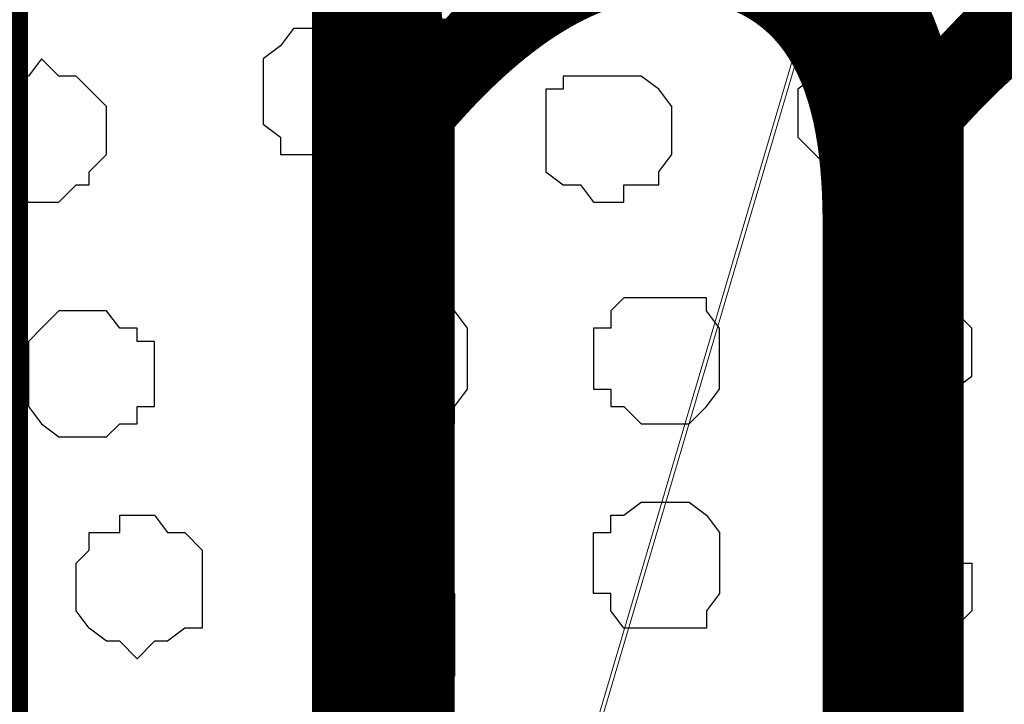
# Model space of a CAD drawing. Units: centimetres. Extents: x -8.5 to 8.7, y -9.5 to 13.4.
# Drawn here: x -2.1 to -1.6, y -0.1 to 0.2 of the extents above; entities that cross this region are included whole.
import ezdxf

# ---------------------------------------------------------------- set-up
doc = ezdxf.new("R2010")
doc.units = ezdxf.units.CM
doc.header["$MEASUREMENT"] = 0
doc.layers.add('Layer 1', color=7, linetype='Continuous')
doc.styles.add('240', font='arialbi.ttf', dxfattribs={"height": 1})

msp = doc.modelspace()

# ---------------------------------------------------------------- linework, layer by layer
at = {"layer": 'Layer 1', "color": 254}
msp.add_open_spline([(-7.03227, -0.90876), (-7.03227, -0.90876), (6.39163, -0.90876), (6.39163, -0.90876), (6.39163, -0.90876), (6.39163, -0.90876), (6.39163, 0.90946), (6.39163, 0.90946), (6.39163, 0.90946), (6.39163, 0.90946), (-7.03227, 0.90946), (-7.03227, 0.90946), (-7.03227, 0.90946), (-7.03227, 0.90946), (-7.03227, -0.90876), (-7.03227, -0.90876)], degree=3, knots=[0, 0, 0, 0, 0.25, 0.25, 0.25, 0.25, 0.5, 0.5, 0.5, 0.5, 0.75, 0.75, 0.75, 0.75, 1, 1, 1, 1], dxfattribs=at)
at = {"layer": 'Layer 1', "lineweight": 9}
for points, knots in [([(-7.03227, 0.90946), (-7.03227, 0.90946), (6.39163, 0.90946), (6.39163, 0.90946), (6.39163, 0.90946), (6.39163, 0.90946), (6.39163, -0.90876), (6.39163, -0.90876), (6.39163, -0.90876), (6.39163, -0.90876), (-7.03227, -0.90876), (-7.03227, -0.90876), (-7.03227, -0.90876), (-7.03227, -0.90876), (-7.03227, 0.90946), (-7.03227, 0.90946)], [0, 0, 0, 0, 0.25, 0.25, 0.25, 0.25, 0.5, 0.5, 0.5, 0.5, 0.75, 0.75, 0.75, 0.75, 1, 1, 1, 1]), ([(-1.94592, -0.64841), (-1.94592, -0.64841), (-1.56281, 0.64911), (-1.56281, 0.64911), (-1.56281, 0.64911), (-1.56281, 0.64911), (-1.55646, 0.67239), (-1.55646, 0.67239), (-1.55646, 0.67239), (-1.55646, 0.67239), (-1.56281, 0.69356), (-1.56281, 0.69356), (-1.56281, 0.69356), (-1.56281, 0.69356), (-1.57127, 0.71684), (-1.57127, 0.71684), (-1.57127, 0.71684), (-1.57127, 0.71684), (-1.57762, 0.73378), (-1.57762, 0.73378), (-1.57762, 0.73378), (-1.57762, 0.73378), (-1.61784, 0.77188), (-1.61784, 0.77188), (-1.61784, 0.77188), (-1.61784, 0.77188), (-1.66229, 0.79516), (-1.66229, 0.79516), (-1.66229, 0.79516), (-1.66229, 0.79516), (-1.72367, 0.81633), (-1.72367, 0.81633), (-1.72367, 0.81633), (-1.72367, 0.81633), (-1.79352, 0.83326), (-1.79352, 0.83326), (-1.79352, 0.83326), (-1.79352, 0.83326), (-1.86972, 0.83961), (-1.86972, 0.83961), (-1.86972, 0.83961), (-1.86972, 0.83961), (-1.94592, 0.84808), (-1.94592, 0.84808), (-1.94592, 0.84808), (-1.94592, 0.84808), (-2.02424, 0.83961), (-2.02424, 0.83961), (-2.02424, 0.83961), (-2.02424, 0.83961), (-2.10044, 0.83326), (-2.10044, 0.83326), (-2.10044, 0.83326), (-2.10044, 0.83326), (-2.16817, 0.81633), (-2.16817, 0.81633), (-2.16817, 0.81633), (-2.16817, 0.81633), (-2.22956, 0.79516), (-2.22956, 0.79516), (-2.22956, 0.79516), (-2.22956, 0.79516), (-2.27612, 0.77188), (-2.27612, 0.77188), (-2.27612, 0.77188), (-2.27612, 0.77188), (-2.31422, 0.73378), (-2.31422, 0.73378), (-2.31422, 0.73378), (-2.31422, 0.73378), (-2.32269, 0.71684), (-2.32269, 0.71684), (-2.32269, 0.71684), (-2.32269, 0.71684), (-2.33116, 0.69356), (-2.33116, 0.69356), (-2.33116, 0.69356), (-2.33116, 0.69356), (-2.33116, 0.64911), (-2.33116, 0.64911), (-2.33116, 0.64911), (-2.33116, 0.64911), (-1.94592, -0.64841), (-1.94592, -0.64841)], [0, 0, 0, 0, 0.047619, 0.047619, 0.047619, 0.047619, 0.095238, 0.095238, 0.095238, 0.095238, 0.142857, 0.142857, 0.142857, 0.142857, 0.190476, 0.190476, 0.190476, 0.190476, 0.238095, 0.238095, 0.238095, 0.238095, 0.285714, 0.285714, 0.285714, 0.285714, 0.333333, 0.333333, 0.333333, 0.333333, 0.380952, 0.380952, 0.380952, 0.380952, 0.428571, 0.428571, 0.428571, 0.428571, 0.47619, 0.47619, 0.47619, 0.47619, 0.52381, 0.52381, 0.52381, 0.52381, 0.571429, 0.571429, 0.571429, 0.571429, 0.619048, 0.619048, 0.619048, 0.619048, 0.666667, 0.666667, 0.666667, 0.666667, 0.714286, 0.714286, 0.714286, 0.714286, 0.761905, 0.761905, 0.761905, 0.761905, 0.809524, 0.809524, 0.809524, 0.809524, 0.857143, 0.857143, 0.857143, 0.857143, 0.904762, 0.904762, 0.904762, 0.904762, 0.952381, 0.952381, 0.952381, 0.952381, 1, 1, 1, 1]), ([(-1.55646, 0.66393), (-1.55646, 0.66393), (-1.17122, -0.63359), (-1.17122, -0.63359), (-1.17122, -0.63359), (-1.17122, -0.63359), (-1.16487, -0.65687), (-1.16487, -0.65687), (-1.16487, -0.65687), (-1.16487, -0.65687), (-1.17122, -0.67804), (-1.17122, -0.67804), (-1.17122, -0.67804), (-1.17122, -0.67804), (-1.17969, -0.69497), (-1.17969, -0.69497), (-1.17969, -0.69497), (-1.17969, -0.69497), (-1.18816, -0.71826), (-1.18816, -0.71826), (-1.18816, -0.71826), (-1.18816, -0.71826), (-1.22626, -0.74789), (-1.22626, -0.74789), (-1.22626, -0.74789), (-1.22626, -0.74789), (-1.27071, -0.77964), (-1.27071, -0.77964), (-1.27071, -0.77964), (-1.27071, -0.77964), (-1.33209, -0.80081), (-1.33209, -0.80081), (-1.33209, -0.80081), (-1.33209, -0.80081), (-1.41041, -0.81774), (-1.41041, -0.81774), (-1.41041, -0.81774), (-1.41041, -0.81774), (-1.47814, -0.82409), (-1.47814, -0.82409), (-1.47814, -0.82409), (-1.47814, -0.82409), (-1.63901, -0.82409), (-1.63901, -0.82409), (-1.63901, -0.82409), (-1.63901, -0.82409), (-1.70886, -0.81774), (-1.70886, -0.81774), (-1.70886, -0.81774), (-1.70886, -0.81774), (-1.77871, -0.80081), (-1.77871, -0.80081), (-1.77871, -0.80081), (-1.77871, -0.80081), (-1.84009, -0.77964), (-1.84009, -0.77964), (-1.84009, -0.77964), (-1.84009, -0.77964), (-1.89301, -0.74789), (-1.89301, -0.74789), (-1.89301, -0.74789), (-1.89301, -0.74789), (-1.92264, -0.71826), (-1.92264, -0.71826), (-1.92264, -0.71826), (-1.92264, -0.71826), (-1.93957, -0.69497), (-1.93957, -0.69497), (-1.93957, -0.69497), (-1.93957, -0.69497), (-1.93957, -0.67804), (-1.93957, -0.67804), (-1.93957, -0.67804), (-1.93957, -0.67804), (-1.94592, -0.65687), (-1.94592, -0.65687), (-1.94592, -0.65687), (-1.94592, -0.65687), (-1.93957, -0.63359), (-1.93957, -0.63359), (-1.93957, -0.63359), (-1.93957, -0.63359), (-1.55646, 0.66393), (-1.55646, 0.66393)], [0, 0, 0, 0, 0.047619, 0.047619, 0.047619, 0.047619, 0.095238, 0.095238, 0.095238, 0.095238, 0.142857, 0.142857, 0.142857, 0.142857, 0.190476, 0.190476, 0.190476, 0.190476, 0.238095, 0.238095, 0.238095, 0.238095, 0.285714, 0.285714, 0.285714, 0.285714, 0.333333, 0.333333, 0.333333, 0.333333, 0.380952, 0.380952, 0.380952, 0.380952, 0.428571, 0.428571, 0.428571, 0.428571, 0.47619, 0.47619, 0.47619, 0.47619, 0.52381, 0.52381, 0.52381, 0.52381, 0.571429, 0.571429, 0.571429, 0.571429, 0.619048, 0.619048, 0.619048, 0.619048, 0.666667, 0.666667, 0.666667, 0.666667, 0.714286, 0.714286, 0.714286, 0.714286, 0.761905, 0.761905, 0.761905, 0.761905, 0.809524, 0.809524, 0.809524, 0.809524, 0.857143, 0.857143, 0.857143, 0.857143, 0.904762, 0.904762, 0.904762, 0.904762, 0.952381, 0.952381, 0.952381, 0.952381, 1, 1, 1, 1]), ([(-2.33116, 0.65546), (-2.33116, 0.65546), (-1.94592, -0.63359), (-1.94592, -0.63359), (-1.94592, -0.63359), (-1.94592, -0.63359), (-1.94592, -0.67804), (-1.94592, -0.67804), (-1.94592, -0.67804), (-1.94592, -0.67804), (-1.95439, -0.70132), (-1.95439, -0.70132), (-1.95439, -0.70132), (-1.95439, -0.70132), (-1.96921, -0.71826), (-1.96921, -0.71826), (-1.96921, -0.71826), (-1.96921, -0.71826), (-2.00096, -0.75636), (-2.00096, -0.75636), (-2.00096, -0.75636), (-2.00096, -0.75636), (-2.05387, -0.77964), (-2.05387, -0.77964), (-2.05387, -0.77964), (-2.05387, -0.77964), (-2.11526, -0.80081), (-2.11526, -0.80081), (-2.11526, -0.80081), (-2.11526, -0.80081), (-2.18511, -0.81774), (-2.18511, -0.81774), (-2.18511, -0.81774), (-2.18511, -0.81774), (-2.26131, -0.83256), (-2.26131, -0.83256), (-2.26131, -0.83256), (-2.26131, -0.83256), (-2.41371, -0.83256), (-2.41371, -0.83256), (-2.41371, -0.83256), (-2.41371, -0.83256), (-2.49202, -0.81774), (-2.49202, -0.81774), (-2.49202, -0.81774), (-2.49202, -0.81774), (-2.55976, -0.80081), (-2.55976, -0.80081), (-2.55976, -0.80081), (-2.55976, -0.80081), (-2.62114, -0.77964), (-2.62114, -0.77964), (-2.62114, -0.77964), (-2.62114, -0.77964), (-2.66771, -0.75636), (-2.66771, -0.75636), (-2.66771, -0.75636), (-2.66771, -0.75636), (-2.70581, -0.71826), (-2.70581, -0.71826), (-2.70581, -0.71826), (-2.70581, -0.71826), (-2.71427, -0.70132), (-2.71427, -0.70132), (-2.71427, -0.70132), (-2.71427, -0.70132), (-2.72062, -0.67804), (-2.72062, -0.67804), (-2.72062, -0.67804), (-2.72062, -0.67804), (-2.72062, -0.63359), (-2.72062, -0.63359), (-2.72062, -0.63359), (-2.72062, -0.63359), (-2.33116, 0.65546), (-2.33116, 0.65546)], [0, 0, 0, 0, 0.052632, 0.052632, 0.052632, 0.052632, 0.105263, 0.105263, 0.105263, 0.105263, 0.157895, 0.157895, 0.157895, 0.157895, 0.210526, 0.210526, 0.210526, 0.210526, 0.263158, 0.263158, 0.263158, 0.263158, 0.315789, 0.315789, 0.315789, 0.315789, 0.368421, 0.368421, 0.368421, 0.368421, 0.421053, 0.421053, 0.421053, 0.421053, 0.473684, 0.473684, 0.473684, 0.473684, 0.526316, 0.526316, 0.526316, 0.526316, 0.578947, 0.578947, 0.578947, 0.578947, 0.631579, 0.631579, 0.631579, 0.631579, 0.684211, 0.684211, 0.684211, 0.684211, 0.736842, 0.736842, 0.736842, 0.736842, 0.789474, 0.789474, 0.789474, 0.789474, 0.842105, 0.842105, 0.842105, 0.842105, 0.894737, 0.894737, 0.894737, 0.894737, 0.947368, 0.947368, 0.947368, 0.947368, 1, 1, 1, 1])]:
    msp.add_open_spline(points, degree=3, knots=knots, dxfattribs=at)
at = {"layer": 'Layer 1', "color": 253}
for points, knots in [([(-1.92264, 0.21096), (-1.92264, 0.21096), (-1.91629, 0.21096), (-1.91629, 0.21096), (-1.91629, 0.21096), (-1.91629, 0.21096), (-1.90782, 0.20249), (-1.90782, 0.20249), (-1.90782, 0.20249), (-1.90782, 0.20249), (-1.90147, 0.20249), (-1.90147, 0.20249), (-1.90147, 0.20249), (-1.90147, 0.20249), (-1.90147, 0.18768), (-1.90147, 0.18768), (-1.90147, 0.18768), (-1.90147, 0.18768), (-1.89301, 0.18768), (-1.89301, 0.18768), (-1.89301, 0.18768), (-1.89301, 0.18768), (-1.89301, 0.17286), (-1.89301, 0.17286), (-1.89301, 0.17286), (-1.89301, 0.17286), (-1.90147, 0.16439), (-1.90147, 0.16439), (-1.90147, 0.16439), (-1.90147, 0.16439), (-1.90147, 0.15804), (-1.90147, 0.15804), (-1.90147, 0.15804), (-1.90147, 0.15804), (-1.90782, 0.14958), (-1.90782, 0.14958), (-1.90782, 0.14958), (-1.90782, 0.14958), (-1.94592, 0.14958), (-1.94592, 0.14958), (-1.94592, 0.14958), (-1.94592, 0.14958), (-1.94592, 0.15804), (-1.94592, 0.15804), (-1.94592, 0.15804), (-1.94592, 0.15804), (-1.95439, 0.16439), (-1.95439, 0.16439), (-1.95439, 0.16439), (-1.95439, 0.16439), (-1.95439, 0.19614), (-1.95439, 0.19614), (-1.95439, 0.19614), (-1.95439, 0.19614), (-1.94592, 0.20249), (-1.94592, 0.20249), (-1.94592, 0.20249), (-1.94592, 0.20249), (-1.93957, 0.21096), (-1.93957, 0.21096), (-1.93957, 0.21096), (-1.93957, 0.21096), (-1.92264, 0.21096), (-1.92264, 0.21096)], [0, 0, 0, 0, 0.0625, 0.0625, 0.0625, 0.0625, 0.125, 0.125, 0.125, 0.125, 0.1875, 0.1875, 0.1875, 0.1875, 0.25, 0.25, 0.25, 0.25, 0.3125, 0.3125, 0.3125, 0.3125, 0.375, 0.375, 0.375, 0.375, 0.4375, 0.4375, 0.4375, 0.4375, 0.5, 0.5, 0.5, 0.5, 0.5625, 0.5625, 0.5625, 0.5625, 0.625, 0.625, 0.625, 0.625, 0.6875, 0.6875, 0.6875, 0.6875, 0.75, 0.75, 0.75, 0.75, 0.8125, 0.8125, 0.8125, 0.8125, 0.875, 0.875, 0.875, 0.875, 0.9375, 0.9375, 0.9375, 0.9375, 1, 1, 1, 1]), ([(-1.66229, 0.20249), (-1.66229, 0.20249), (-1.65594, 0.20249), (-1.65594, 0.20249), (-1.65594, 0.20249), (-1.65594, 0.20249), (-1.64747, 0.19614), (-1.64747, 0.19614), (-1.64747, 0.19614), (-1.64747, 0.19614), (-1.63901, 0.18768), (-1.63901, 0.18768), (-1.63901, 0.18768), (-1.63901, 0.18768), (-1.63266, 0.18133), (-1.63266, 0.18133), (-1.63266, 0.18133), (-1.63266, 0.18133), (-1.63266, 0.15804), (-1.63266, 0.15804), (-1.63266, 0.15804), (-1.63266, 0.15804), (-1.63901, 0.14958), (-1.63901, 0.14958), (-1.63901, 0.14958), (-1.63901, 0.14958), (-1.64747, 0.14111), (-1.64747, 0.14111), (-1.64747, 0.14111), (-1.64747, 0.14111), (-1.65594, 0.14111), (-1.65594, 0.14111), (-1.65594, 0.14111), (-1.65594, 0.14111), (-1.66229, 0.13476), (-1.66229, 0.13476), (-1.66229, 0.13476), (-1.66229, 0.13476), (-1.67076, 0.14111), (-1.67076, 0.14111), (-1.67076, 0.14111), (-1.67076, 0.14111), (-1.67711, 0.14111), (-1.67711, 0.14111), (-1.67711, 0.14111), (-1.67711, 0.14111), (-1.68557, 0.14958), (-1.68557, 0.14958), (-1.68557, 0.14958), (-1.68557, 0.14958), (-1.69404, 0.15804), (-1.69404, 0.15804), (-1.69404, 0.15804), (-1.69404, 0.15804), (-1.69404, 0.18133), (-1.69404, 0.18133), (-1.69404, 0.18133), (-1.69404, 0.18133), (-1.68557, 0.18768), (-1.68557, 0.18768), (-1.68557, 0.18768), (-1.68557, 0.18768), (-1.67711, 0.19614), (-1.67711, 0.19614), (-1.67711, 0.19614), (-1.67711, 0.19614), (-1.67076, 0.20249), (-1.67076, 0.20249), (-1.67076, 0.20249), (-1.67076, 0.20249), (-1.66229, 0.20249), (-1.66229, 0.20249)], [0, 0, 0, 0, 0.055556, 0.055556, 0.055556, 0.055556, 0.111111, 0.111111, 0.111111, 0.111111, 0.166667, 0.166667, 0.166667, 0.166667, 0.222222, 0.222222, 0.222222, 0.222222, 0.277778, 0.277778, 0.277778, 0.277778, 0.333333, 0.333333, 0.333333, 0.333333, 0.388889, 0.388889, 0.388889, 0.388889, 0.444444, 0.444444, 0.444444, 0.444444, 0.5, 0.5, 0.5, 0.5, 0.555556, 0.555556, 0.555556, 0.555556, 0.611111, 0.611111, 0.611111, 0.611111, 0.666667, 0.666667, 0.666667, 0.666667, 0.722222, 0.722222, 0.722222, 0.722222, 0.777778, 0.777778, 0.777778, 0.777778, 0.833333, 0.833333, 0.833333, 0.833333, 0.888889, 0.888889, 0.888889, 0.888889, 0.944444, 0.944444, 0.944444, 0.944444, 1, 1, 1, 1]), ([(-2.06234, 0.19614), (-2.06234, 0.19614), (-2.05387, 0.18768), (-2.05387, 0.18768), (-2.05387, 0.18768), (-2.05387, 0.18768), (-2.04541, 0.18768), (-2.04541, 0.18768), (-2.04541, 0.18768), (-2.04541, 0.18768), (-2.03906, 0.18133), (-2.03906, 0.18133), (-2.03906, 0.18133), (-2.03906, 0.18133), (-2.03059, 0.17286), (-2.03059, 0.17286), (-2.03059, 0.17286), (-2.03059, 0.17286), (-2.03059, 0.14958), (-2.03059, 0.14958), (-2.03059, 0.14958), (-2.03059, 0.14958), (-2.03906, 0.14111), (-2.03906, 0.14111), (-2.03906, 0.14111), (-2.03906, 0.14111), (-2.03906, 0.13476), (-2.03906, 0.13476), (-2.03906, 0.13476), (-2.03906, 0.13476), (-2.04541, 0.13476), (-2.04541, 0.13476), (-2.04541, 0.13476), (-2.04541, 0.13476), (-2.05387, 0.12629), (-2.05387, 0.12629), (-2.05387, 0.12629), (-2.05387, 0.12629), (-2.06869, 0.12629), (-2.06869, 0.12629), (-2.06869, 0.12629), (-2.06869, 0.12629), (-2.07716, 0.13476), (-2.07716, 0.13476), (-2.07716, 0.13476), (-2.07716, 0.13476), (-2.08562, 0.13476), (-2.08562, 0.13476), (-2.08562, 0.13476), (-2.08562, 0.13476), (-2.08562, 0.14111), (-2.08562, 0.14111), (-2.08562, 0.14111), (-2.08562, 0.14111), (-2.09197, 0.14958), (-2.09197, 0.14958), (-2.09197, 0.14958), (-2.09197, 0.14958), (-2.09197, 0.17286), (-2.09197, 0.17286), (-2.09197, 0.17286), (-2.09197, 0.17286), (-2.08562, 0.18133), (-2.08562, 0.18133), (-2.08562, 0.18133), (-2.08562, 0.18133), (-2.07716, 0.18768), (-2.07716, 0.18768), (-2.07716, 0.18768), (-2.07716, 0.18768), (-2.06869, 0.18768), (-2.06869, 0.18768), (-2.06869, 0.18768), (-2.06869, 0.18768), (-2.06234, 0.19614), (-2.06234, 0.19614)], [0, 0, 0, 0, 0.052632, 0.052632, 0.052632, 0.052632, 0.105263, 0.105263, 0.105263, 0.105263, 0.157895, 0.157895, 0.157895, 0.157895, 0.210526, 0.210526, 0.210526, 0.210526, 0.263158, 0.263158, 0.263158, 0.263158, 0.315789, 0.315789, 0.315789, 0.315789, 0.368421, 0.368421, 0.368421, 0.368421, 0.421053, 0.421053, 0.421053, 0.421053, 0.473684, 0.473684, 0.473684, 0.473684, 0.526316, 0.526316, 0.526316, 0.526316, 0.578947, 0.578947, 0.578947, 0.578947, 0.631579, 0.631579, 0.631579, 0.631579, 0.684211, 0.684211, 0.684211, 0.684211, 0.736842, 0.736842, 0.736842, 0.736842, 0.789474, 0.789474, 0.789474, 0.789474, 0.842105, 0.842105, 0.842105, 0.842105, 0.894737, 0.894737, 0.894737, 0.894737, 0.947368, 0.947368, 0.947368, 0.947368, 1, 1, 1, 1]), ([(-1.78506, 0.18768), (-1.78506, 0.18768), (-1.77024, 0.18768), (-1.77024, 0.18768), (-1.77024, 0.18768), (-1.77024, 0.18768), (-1.76177, 0.18133), (-1.76177, 0.18133), (-1.76177, 0.18133), (-1.76177, 0.18133), (-1.75542, 0.17286), (-1.75542, 0.17286), (-1.75542, 0.17286), (-1.75542, 0.17286), (-1.75542, 0.14958), (-1.75542, 0.14958), (-1.75542, 0.14958), (-1.75542, 0.14958), (-1.76177, 0.14111), (-1.76177, 0.14111), (-1.76177, 0.14111), (-1.76177, 0.14111), (-1.76177, 0.13476), (-1.76177, 0.13476), (-1.76177, 0.13476), (-1.76177, 0.13476), (-1.77871, 0.13476), (-1.77871, 0.13476), (-1.77871, 0.13476), (-1.77871, 0.13476), (-1.77871, 0.12629), (-1.77871, 0.12629), (-1.77871, 0.12629), (-1.77871, 0.12629), (-1.79352, 0.12629), (-1.79352, 0.12629), (-1.79352, 0.12629), (-1.79352, 0.12629), (-1.79987, 0.13476), (-1.79987, 0.13476), (-1.79987, 0.13476), (-1.79987, 0.13476), (-1.80834, 0.13476), (-1.80834, 0.13476), (-1.80834, 0.13476), (-1.80834, 0.13476), (-1.81681, 0.14111), (-1.81681, 0.14111), (-1.81681, 0.14111), (-1.81681, 0.14111), (-1.81681, 0.18133), (-1.81681, 0.18133), (-1.81681, 0.18133), (-1.81681, 0.18133), (-1.80834, 0.18133), (-1.80834, 0.18133), (-1.80834, 0.18133), (-1.80834, 0.18133), (-1.80834, 0.18768), (-1.80834, 0.18768), (-1.80834, 0.18768), (-1.80834, 0.18768), (-1.78506, 0.18768), (-1.78506, 0.18768)], [0, 0, 0, 0, 0.0625, 0.0625, 0.0625, 0.0625, 0.125, 0.125, 0.125, 0.125, 0.1875, 0.1875, 0.1875, 0.1875, 0.25, 0.25, 0.25, 0.25, 0.3125, 0.3125, 0.3125, 0.3125, 0.375, 0.375, 0.375, 0.375, 0.4375, 0.4375, 0.4375, 0.4375, 0.5, 0.5, 0.5, 0.5, 0.5625, 0.5625, 0.5625, 0.5625, 0.625, 0.625, 0.625, 0.625, 0.6875, 0.6875, 0.6875, 0.6875, 0.75, 0.75, 0.75, 0.75, 0.8125, 0.8125, 0.8125, 0.8125, 0.875, 0.875, 0.875, 0.875, 0.9375, 0.9375, 0.9375, 0.9375, 1, 1, 1, 1]), ([(-1.63901, 0.08819), (-1.63901, 0.08819), (-1.63266, 0.08819), (-1.63266, 0.08819), (-1.63266, 0.08819), (-1.63266, 0.08819), (-1.62419, 0.07973), (-1.62419, 0.07973), (-1.62419, 0.07973), (-1.62419, 0.07973), (-1.61784, 0.07973), (-1.61784, 0.07973), (-1.61784, 0.07973), (-1.61784, 0.07973), (-1.61784, 0.07338), (-1.61784, 0.07338), (-1.61784, 0.07338), (-1.61784, 0.07338), (-1.60937, 0.06491), (-1.60937, 0.06491), (-1.60937, 0.06491), (-1.60937, 0.06491), (-1.60937, 0.04163), (-1.60937, 0.04163), (-1.60937, 0.04163), (-1.60937, 0.04163), (-1.61784, 0.03528), (-1.61784, 0.03528), (-1.61784, 0.03528), (-1.61784, 0.03528), (-1.62419, 0.02681), (-1.62419, 0.02681), (-1.62419, 0.02681), (-1.62419, 0.02681), (-1.65594, 0.02681), (-1.65594, 0.02681), (-1.65594, 0.02681), (-1.65594, 0.02681), (-1.66229, 0.03528), (-1.66229, 0.03528), (-1.66229, 0.03528), (-1.66229, 0.03528), (-1.67076, 0.03528), (-1.67076, 0.03528), (-1.67076, 0.03528), (-1.67076, 0.03528), (-1.67076, 0.07338), (-1.67076, 0.07338), (-1.67076, 0.07338), (-1.67076, 0.07338), (-1.66229, 0.07973), (-1.66229, 0.07973), (-1.66229, 0.07973), (-1.66229, 0.07973), (-1.65594, 0.07973), (-1.65594, 0.07973), (-1.65594, 0.07973), (-1.65594, 0.07973), (-1.65594, 0.08819), (-1.65594, 0.08819), (-1.65594, 0.08819), (-1.65594, 0.08819), (-1.63901, 0.08819), (-1.63901, 0.08819)], [0, 0, 0, 0, 0.0625, 0.0625, 0.0625, 0.0625, 0.125, 0.125, 0.125, 0.125, 0.1875, 0.1875, 0.1875, 0.1875, 0.25, 0.25, 0.25, 0.25, 0.3125, 0.3125, 0.3125, 0.3125, 0.375, 0.375, 0.375, 0.375, 0.4375, 0.4375, 0.4375, 0.4375, 0.5, 0.5, 0.5, 0.5, 0.5625, 0.5625, 0.5625, 0.5625, 0.625, 0.625, 0.625, 0.625, 0.6875, 0.6875, 0.6875, 0.6875, 0.75, 0.75, 0.75, 0.75, 0.8125, 0.8125, 0.8125, 0.8125, 0.875, 0.875, 0.875, 0.875, 0.9375, 0.9375, 0.9375, 0.9375, 1, 1, 1, 1]), ([(-1.88454, 0.07973), (-1.88454, 0.07973), (-1.86972, 0.07973), (-1.86972, 0.07973), (-1.86972, 0.07973), (-1.86972, 0.07973), (-1.86126, 0.07338), (-1.86126, 0.07338), (-1.86126, 0.07338), (-1.86126, 0.07338), (-1.85491, 0.06491), (-1.85491, 0.06491), (-1.85491, 0.06491), (-1.85491, 0.06491), (-1.85491, 0.03528), (-1.85491, 0.03528), (-1.85491, 0.03528), (-1.85491, 0.03528), (-1.86126, 0.02681), (-1.86126, 0.02681), (-1.86126, 0.02681), (-1.86126, 0.02681), (-1.86126, 0.01834), (-1.86126, 0.01834), (-1.86126, 0.01834), (-1.86126, 0.01834), (-1.90147, 0.01834), (-1.90147, 0.01834), (-1.90147, 0.01834), (-1.90147, 0.01834), (-1.90782, 0.02681), (-1.90782, 0.02681), (-1.90782, 0.02681), (-1.90782, 0.02681), (-1.90782, 0.03528), (-1.90782, 0.03528), (-1.90782, 0.03528), (-1.90782, 0.03528), (-1.91629, 0.03528), (-1.91629, 0.03528), (-1.91629, 0.03528), (-1.91629, 0.03528), (-1.91629, 0.05856), (-1.91629, 0.05856), (-1.91629, 0.05856), (-1.91629, 0.05856), (-1.90782, 0.06491), (-1.90782, 0.06491), (-1.90782, 0.06491), (-1.90782, 0.06491), (-1.90782, 0.07338), (-1.90782, 0.07338), (-1.90782, 0.07338), (-1.90782, 0.07338), (-1.90147, 0.07338), (-1.90147, 0.07338), (-1.90147, 0.07338), (-1.90147, 0.07338), (-1.89301, 0.07973), (-1.89301, 0.07973), (-1.89301, 0.07973), (-1.89301, 0.07973), (-1.88454, 0.07973), (-1.88454, 0.07973)], [0, 0, 0, 0, 0.0625, 0.0625, 0.0625, 0.0625, 0.125, 0.125, 0.125, 0.125, 0.1875, 0.1875, 0.1875, 0.1875, 0.25, 0.25, 0.25, 0.25, 0.3125, 0.3125, 0.3125, 0.3125, 0.375, 0.375, 0.375, 0.375, 0.4375, 0.4375, 0.4375, 0.4375, 0.5, 0.5, 0.5, 0.5, 0.5625, 0.5625, 0.5625, 0.5625, 0.625, 0.625, 0.625, 0.625, 0.6875, 0.6875, 0.6875, 0.6875, 0.75, 0.75, 0.75, 0.75, 0.8125, 0.8125, 0.8125, 0.8125, 0.875, 0.875, 0.875, 0.875, 0.9375, 0.9375, 0.9375, 0.9375, 1, 1, 1, 1]), ([(-1.76177, 0.07973), (-1.76177, 0.07973), (-1.73849, 0.07973), (-1.73849, 0.07973), (-1.73849, 0.07973), (-1.73849, 0.07973), (-1.73849, 0.07338), (-1.73849, 0.07338), (-1.73849, 0.07338), (-1.73849, 0.07338), (-1.73214, 0.06491), (-1.73214, 0.06491), (-1.73214, 0.06491), (-1.73214, 0.06491), (-1.73214, 0.03528), (-1.73214, 0.03528), (-1.73214, 0.03528), (-1.73214, 0.03528), (-1.73849, 0.02681), (-1.73849, 0.02681), (-1.73849, 0.02681), (-1.73849, 0.02681), (-1.74696, 0.01834), (-1.74696, 0.01834), (-1.74696, 0.01834), (-1.74696, 0.01834), (-1.77024, 0.01834), (-1.77024, 0.01834), (-1.77024, 0.01834), (-1.77024, 0.01834), (-1.77871, 0.02681), (-1.77871, 0.02681), (-1.77871, 0.02681), (-1.77871, 0.02681), (-1.78506, 0.02681), (-1.78506, 0.02681), (-1.78506, 0.02681), (-1.78506, 0.02681), (-1.78506, 0.03528), (-1.78506, 0.03528), (-1.78506, 0.03528), (-1.78506, 0.03528), (-1.79352, 0.03528), (-1.79352, 0.03528), (-1.79352, 0.03528), (-1.79352, 0.03528), (-1.79352, 0.06491), (-1.79352, 0.06491), (-1.79352, 0.06491), (-1.79352, 0.06491), (-1.78506, 0.06491), (-1.78506, 0.06491), (-1.78506, 0.06491), (-1.78506, 0.06491), (-1.78506, 0.07338), (-1.78506, 0.07338), (-1.78506, 0.07338), (-1.78506, 0.07338), (-1.77871, 0.07973), (-1.77871, 0.07973), (-1.77871, 0.07973), (-1.77871, 0.07973), (-1.76177, 0.07973), (-1.76177, 0.07973)], [0, 0, 0, 0, 0.0625, 0.0625, 0.0625, 0.0625, 0.125, 0.125, 0.125, 0.125, 0.1875, 0.1875, 0.1875, 0.1875, 0.25, 0.25, 0.25, 0.25, 0.3125, 0.3125, 0.3125, 0.3125, 0.375, 0.375, 0.375, 0.375, 0.4375, 0.4375, 0.4375, 0.4375, 0.5, 0.5, 0.5, 0.5, 0.5625, 0.5625, 0.5625, 0.5625, 0.625, 0.625, 0.625, 0.625, 0.6875, 0.6875, 0.6875, 0.6875, 0.75, 0.75, 0.75, 0.75, 0.8125, 0.8125, 0.8125, 0.8125, 0.875, 0.875, 0.875, 0.875, 0.9375, 0.9375, 0.9375, 0.9375, 1, 1, 1, 1]), ([(-2.01577, -0.09596), (-2.01577, -0.09596), (-2.00731, -0.08749), (-2.00731, -0.08749), (-2.00731, -0.08749), (-2.00731, -0.08749), (-2.00096, -0.08749), (-2.00096, -0.08749), (-2.00096, -0.08749), (-2.00096, -0.08749), (-1.99249, -0.08114), (-1.99249, -0.08114), (-1.99249, -0.08114), (-1.99249, -0.08114), (-1.98402, -0.08114), (-1.98402, -0.08114), (-1.98402, -0.08114), (-1.98402, -0.08114), (-1.98402, -0.04304), (-1.98402, -0.04304), (-1.98402, -0.04304), (-1.98402, -0.04304), (-1.99249, -0.03457), (-1.99249, -0.03457), (-1.99249, -0.03457), (-1.99249, -0.03457), (-2.00096, -0.03457), (-2.00096, -0.03457), (-2.00096, -0.03457), (-2.00096, -0.03457), (-2.00731, -0.02611), (-2.00731, -0.02611), (-2.00731, -0.02611), (-2.00731, -0.02611), (-2.02424, -0.02611), (-2.02424, -0.02611), (-2.02424, -0.02611), (-2.02424, -0.02611), (-2.02424, -0.03457), (-2.02424, -0.03457), (-2.02424, -0.03457), (-2.02424, -0.03457), (-2.03906, -0.03457), (-2.03906, -0.03457), (-2.03906, -0.03457), (-2.03906, -0.03457), (-2.03906, -0.04304), (-2.03906, -0.04304), (-2.03906, -0.04304), (-2.03906, -0.04304), (-2.04541, -0.04939), (-2.04541, -0.04939), (-2.04541, -0.04939), (-2.04541, -0.04939), (-2.04541, -0.07267), (-2.04541, -0.07267), (-2.04541, -0.07267), (-2.04541, -0.07267), (-2.03906, -0.08114), (-2.03906, -0.08114), (-2.03906, -0.08114), (-2.03906, -0.08114), (-2.03059, -0.08749), (-2.03059, -0.08749), (-2.03059, -0.08749), (-2.03059, -0.08749), (-2.02424, -0.08749), (-2.02424, -0.08749), (-2.02424, -0.08749), (-2.02424, -0.08749), (-2.01577, -0.09596), (-2.01577, -0.09596)], [0, 0, 0, 0, 0.055556, 0.055556, 0.055556, 0.055556, 0.111111, 0.111111, 0.111111, 0.111111, 0.166667, 0.166667, 0.166667, 0.166667, 0.222222, 0.222222, 0.222222, 0.222222, 0.277778, 0.277778, 0.277778, 0.277778, 0.333333, 0.333333, 0.333333, 0.333333, 0.388889, 0.388889, 0.388889, 0.388889, 0.444444, 0.444444, 0.444444, 0.444444, 0.5, 0.5, 0.5, 0.5, 0.555556, 0.555556, 0.555556, 0.555556, 0.611111, 0.611111, 0.611111, 0.611111, 0.666667, 0.666667, 0.666667, 0.666667, 0.722222, 0.722222, 0.722222, 0.722222, 0.777778, 0.777778, 0.777778, 0.777778, 0.833333, 0.833333, 0.833333, 0.833333, 0.888889, 0.888889, 0.888889, 0.888889, 0.944444, 0.944444, 0.944444, 0.944444, 1, 1, 1, 1]), ([(-1.63901, -0.09596), (-1.63901, -0.09596), (-1.63266, -0.09596), (-1.63266, -0.09596), (-1.63266, -0.09596), (-1.63266, -0.09596), (-1.62419, -0.08749), (-1.62419, -0.08749), (-1.62419, -0.08749), (-1.62419, -0.08749), (-1.61784, -0.08749), (-1.61784, -0.08749), (-1.61784, -0.08749), (-1.61784, -0.08749), (-1.61784, -0.08114), (-1.61784, -0.08114), (-1.61784, -0.08114), (-1.61784, -0.08114), (-1.60937, -0.07267), (-1.60937, -0.07267), (-1.60937, -0.07267), (-1.60937, -0.07267), (-1.60937, -0.04939), (-1.60937, -0.04939), (-1.60937, -0.04939), (-1.60937, -0.04939), (-1.61784, -0.04939), (-1.61784, -0.04939), (-1.61784, -0.04939), (-1.61784, -0.04939), (-1.61784, -0.04304), (-1.61784, -0.04304), (-1.61784, -0.04304), (-1.61784, -0.04304), (-1.62419, -0.03457), (-1.62419, -0.03457), (-1.62419, -0.03457), (-1.62419, -0.03457), (-1.65594, -0.03457), (-1.65594, -0.03457), (-1.65594, -0.03457), (-1.65594, -0.03457), (-1.66229, -0.04304), (-1.66229, -0.04304), (-1.66229, -0.04304), (-1.66229, -0.04304), (-1.67076, -0.04939), (-1.67076, -0.04939), (-1.67076, -0.04939), (-1.67076, -0.04939), (-1.67076, -0.08114), (-1.67076, -0.08114), (-1.67076, -0.08114), (-1.67076, -0.08114), (-1.66229, -0.08749), (-1.66229, -0.08749), (-1.66229, -0.08749), (-1.66229, -0.08749), (-1.65594, -0.08749), (-1.65594, -0.08749), (-1.65594, -0.08749), (-1.65594, -0.08749), (-1.65594, -0.09596), (-1.65594, -0.09596), (-1.65594, -0.09596), (-1.65594, -0.09596), (-1.63901, -0.09596), (-1.63901, -0.09596)], [0, 0, 0, 0, 0.058824, 0.058824, 0.058824, 0.058824, 0.117647, 0.117647, 0.117647, 0.117647, 0.176471, 0.176471, 0.176471, 0.176471, 0.235294, 0.235294, 0.235294, 0.235294, 0.294118, 0.294118, 0.294118, 0.294118, 0.352941, 0.352941, 0.352941, 0.352941, 0.411765, 0.411765, 0.411765, 0.411765, 0.470588, 0.470588, 0.470588, 0.470588, 0.529412, 0.529412, 0.529412, 0.529412, 0.588235, 0.588235, 0.588235, 0.588235, 0.647059, 0.647059, 0.647059, 0.647059, 0.705882, 0.705882, 0.705882, 0.705882, 0.764706, 0.764706, 0.764706, 0.764706, 0.823529, 0.823529, 0.823529, 0.823529, 0.882353, 0.882353, 0.882353, 0.882353, 0.941176, 0.941176, 0.941176, 0.941176, 1, 1, 1, 1]), ([(-1.89301, -0.11077), (-1.89301, -0.11077), (-1.87819, -0.11077), (-1.87819, -0.11077), (-1.87819, -0.11077), (-1.87819, -0.11077), (-1.86972, -0.10442), (-1.86972, -0.10442), (-1.86972, -0.10442), (-1.86972, -0.10442), (-1.86126, -0.10442), (-1.86126, -0.10442), (-1.86126, -0.10442), (-1.86126, -0.10442), (-1.86126, -0.06421), (-1.86126, -0.06421), (-1.86126, -0.06421), (-1.86126, -0.06421), (-1.86972, -0.05786), (-1.86972, -0.05786), (-1.86972, -0.05786), (-1.86972, -0.05786), (-1.87819, -0.05786), (-1.87819, -0.05786), (-1.87819, -0.05786), (-1.87819, -0.05786), (-1.87819, -0.04939), (-1.87819, -0.04939), (-1.87819, -0.04939), (-1.87819, -0.04939), (-1.90147, -0.04939), (-1.90147, -0.04939), (-1.90147, -0.04939), (-1.90147, -0.04939), (-1.90782, -0.05786), (-1.90782, -0.05786), (-1.90782, -0.05786), (-1.90782, -0.05786), (-1.91629, -0.05786), (-1.91629, -0.05786), (-1.91629, -0.05786), (-1.91629, -0.05786), (-1.91629, -0.06421), (-1.91629, -0.06421), (-1.91629, -0.06421), (-1.91629, -0.06421), (-1.92264, -0.07267), (-1.92264, -0.07267), (-1.92264, -0.07267), (-1.92264, -0.07267), (-1.92264, -0.09596), (-1.92264, -0.09596), (-1.92264, -0.09596), (-1.92264, -0.09596), (-1.91629, -0.10442), (-1.91629, -0.10442), (-1.91629, -0.10442), (-1.91629, -0.10442), (-1.90782, -0.11077), (-1.90782, -0.11077), (-1.90782, -0.11077), (-1.90782, -0.11077), (-1.89301, -0.11077), (-1.89301, -0.11077)], [0, 0, 0, 0, 0.0625, 0.0625, 0.0625, 0.0625, 0.125, 0.125, 0.125, 0.125, 0.1875, 0.1875, 0.1875, 0.1875, 0.25, 0.25, 0.25, 0.25, 0.3125, 0.3125, 0.3125, 0.3125, 0.375, 0.375, 0.375, 0.375, 0.4375, 0.4375, 0.4375, 0.4375, 0.5, 0.5, 0.5, 0.5, 0.5625, 0.5625, 0.5625, 0.5625, 0.625, 0.625, 0.625, 0.625, 0.6875, 0.6875, 0.6875, 0.6875, 0.75, 0.75, 0.75, 0.75, 0.8125, 0.8125, 0.8125, 0.8125, 0.875, 0.875, 0.875, 0.875, 0.9375, 0.9375, 0.9375, 0.9375, 1, 1, 1, 1])]:
    msp.add_open_spline(points, degree=3, knots=knots, dxfattribs=at)
at = {"layer": 'Layer 1', "color": 8}
msp.add_open_spline([(-2.03906, 0.07338), (-2.03906, 0.07338), (-2.03059, 0.07338), (-2.03059, 0.07338), (-2.03059, 0.07338), (-2.03059, 0.07338), (-2.02424, 0.06491), (-2.02424, 0.06491), (-2.02424, 0.06491), (-2.02424, 0.06491), (-2.01577, 0.06491), (-2.01577, 0.06491), (-2.01577, 0.06491), (-2.01577, 0.06491), (-2.01577, 0.05856), (-2.01577, 0.05856), (-2.01577, 0.05856), (-2.01577, 0.05856), (-2.00731, 0.05856), (-2.00731, 0.05856), (-2.00731, 0.05856), (-2.00731, 0.05856), (-2.00731, 0.02681), (-2.00731, 0.02681), (-2.00731, 0.02681), (-2.00731, 0.02681), (-2.01577, 0.02681), (-2.01577, 0.02681), (-2.01577, 0.02681), (-2.01577, 0.02681), (-2.01577, 0.01834), (-2.01577, 0.01834), (-2.01577, 0.01834), (-2.01577, 0.01834), (-2.02424, 0.01834), (-2.02424, 0.01834), (-2.02424, 0.01834), (-2.02424, 0.01834), (-2.03059, 0.01199), (-2.03059, 0.01199), (-2.03059, 0.01199), (-2.03059, 0.01199), (-2.05387, 0.01199), (-2.05387, 0.01199), (-2.05387, 0.01199), (-2.05387, 0.01199), (-2.06234, 0.01834), (-2.06234, 0.01834), (-2.06234, 0.01834), (-2.06234, 0.01834), (-2.06869, 0.02681), (-2.06869, 0.02681), (-2.06869, 0.02681), (-2.06869, 0.02681), (-2.06869, 0.05856), (-2.06869, 0.05856), (-2.06869, 0.05856), (-2.06869, 0.05856), (-2.06234, 0.06491), (-2.06234, 0.06491), (-2.06234, 0.06491), (-2.06234, 0.06491), (-2.05387, 0.07338), (-2.05387, 0.07338), (-2.05387, 0.07338), (-2.05387, 0.07338), (-2.03906, 0.07338), (-2.03906, 0.07338)], degree=3, knots=[0, 0, 0, 0, 0.058824, 0.058824, 0.058824, 0.058824, 0.117647, 0.117647, 0.117647, 0.117647, 0.176471, 0.176471, 0.176471, 0.176471, 0.235294, 0.235294, 0.235294, 0.235294, 0.294118, 0.294118, 0.294118, 0.294118, 0.352941, 0.352941, 0.352941, 0.352941, 0.411765, 0.411765, 0.411765, 0.411765, 0.470588, 0.470588, 0.470588, 0.470588, 0.529412, 0.529412, 0.529412, 0.529412, 0.588235, 0.588235, 0.588235, 0.588235, 0.647059, 0.647059, 0.647059, 0.647059, 0.705882, 0.705882, 0.705882, 0.705882, 0.764706, 0.764706, 0.764706, 0.764706, 0.823529, 0.823529, 0.823529, 0.823529, 0.882353, 0.882353, 0.882353, 0.882353, 0.941176, 0.941176, 0.941176, 0.941176, 1, 1, 1, 1], dxfattribs=at)
at = {"layer": 'Layer 1', "color": 251}
msp.add_open_spline([(-1.76177, -0.08114), (-1.76177, -0.08114), (-1.73849, -0.08114), (-1.73849, -0.08114), (-1.73849, -0.08114), (-1.73849, -0.08114), (-1.73849, -0.07267), (-1.73849, -0.07267), (-1.73849, -0.07267), (-1.73849, -0.07267), (-1.73214, -0.06421), (-1.73214, -0.06421), (-1.73214, -0.06421), (-1.73214, -0.06421), (-1.73214, -0.03457), (-1.73214, -0.03457), (-1.73214, -0.03457), (-1.73214, -0.03457), (-1.73849, -0.02611), (-1.73849, -0.02611), (-1.73849, -0.02611), (-1.73849, -0.02611), (-1.74696, -0.01976), (-1.74696, -0.01976), (-1.74696, -0.01976), (-1.74696, -0.01976), (-1.77024, -0.01976), (-1.77024, -0.01976), (-1.77024, -0.01976), (-1.77024, -0.01976), (-1.77871, -0.02611), (-1.77871, -0.02611), (-1.77871, -0.02611), (-1.77871, -0.02611), (-1.78506, -0.02611), (-1.78506, -0.02611), (-1.78506, -0.02611), (-1.78506, -0.02611), (-1.78506, -0.03457), (-1.78506, -0.03457), (-1.78506, -0.03457), (-1.78506, -0.03457), (-1.79352, -0.03457), (-1.79352, -0.03457), (-1.79352, -0.03457), (-1.79352, -0.03457), (-1.79352, -0.06421), (-1.79352, -0.06421), (-1.79352, -0.06421), (-1.79352, -0.06421), (-1.78506, -0.06421), (-1.78506, -0.06421), (-1.78506, -0.06421), (-1.78506, -0.06421), (-1.78506, -0.07267), (-1.78506, -0.07267), (-1.78506, -0.07267), (-1.78506, -0.07267), (-1.77871, -0.08114), (-1.77871, -0.08114), (-1.77871, -0.08114), (-1.77871, -0.08114), (-1.76177, -0.08114), (-1.76177, -0.08114)], degree=3, knots=[0, 0, 0, 0, 0.0625, 0.0625, 0.0625, 0.0625, 0.125, 0.125, 0.125, 0.125, 0.1875, 0.1875, 0.1875, 0.1875, 0.25, 0.25, 0.25, 0.25, 0.3125, 0.3125, 0.3125, 0.3125, 0.375, 0.375, 0.375, 0.375, 0.4375, 0.4375, 0.4375, 0.4375, 0.5, 0.5, 0.5, 0.5, 0.5625, 0.5625, 0.5625, 0.5625, 0.625, 0.625, 0.625, 0.625, 0.6875, 0.6875, 0.6875, 0.6875, 0.75, 0.75, 0.75, 0.75, 0.8125, 0.8125, 0.8125, 0.8125, 0.875, 0.875, 0.875, 0.875, 0.9375, 0.9375, 0.9375, 0.9375, 1, 1, 1, 1], dxfattribs=at)

# ---------------------------------------------------------------- texts
at = {"layer": 'Layer 1', "color": 1, "style": '240', "oblique": 0, "width": 1.002823}
msp.add_text('Climatizer ', height=0.5523984, dxfattribs=at).set_placement((-2.90477, -0.13405))

doc.saveas('drawing.dxf')
